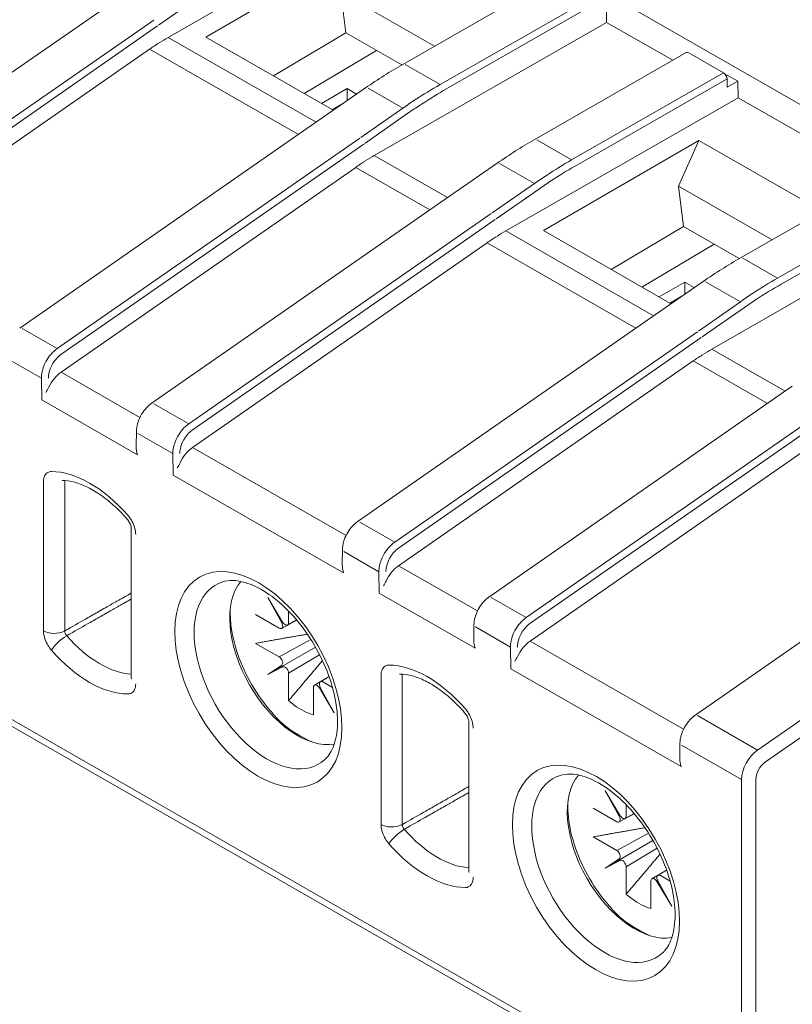
# Model space of a CAD drawing. Units: millimetres. Extents: x -382 to 0, y 0 to 284.
# Drawn here: x -347 to -331, y 123 to 142 of the extents above; entities that cross this region are included whole.
import ezdxf

# ---------------------------------------------------------------- set-up
doc = ezdxf.new("R2010")
doc.units = ezdxf.units.MM
doc.header["$LTSCALE"] = 3

# ---------------------------------------------------------------- blocks, each defined once
blk = doc.blocks.new('CGI1362-00')
at = {"linetype": 'Continuous', "lineweight": 0, "extrusion": (-0.707107, -0.40558, 0.579228)}
for p, q in [((-321.08536803, 134.80531846), (-358.84487014, 156.46327912)), ((-343.6689169, 141.88197376), (-339.04588027, 144.53363863)), ((-342.91837285, 141.88785168), (-339.82946697, 143.68523018)), ((-339.00048197, 141.34549341), (-335.97694838, 143.07972103)), ((-340.23360759, 142.77581758), (-338.37019773, 141.7070096)), ((-340.13276051, 141.97049015), (-340.23360759, 142.77581758)), ((-350.72435106, 138.44553243), (-344.70384723, 142.63179982)), ((-334.94959797, 142.51176845), (-334.94466093, 142.18127587)), ((-334.94466093, 142.18127587), (-339.56769757, 139.52961099)), ((-334.94466093, 142.18127587), (-333.62770524, 141.42590111)), ((-340.13276051, 141.97049015), (-341.57213615, 141.11568203)), ((-339.02176511, 141.33324937), (-340.13276051, 141.97049015)), ((-340.72573689, 140.19383506), (-343.6689169, 141.88197376)), ((-340.40597786, 140.44680111), (-342.91837285, 141.88785168)), ((-349.90157041, 137.57075184), (-344.03848082, 141.6475636)), ((-344.03848082, 141.6475636), (-341.07752133, 139.949227)), ((-339.52093391, 141.61956083), (-340.96030947, 140.76475266)), ((-336.38418688, 139.8448482), (-333.36065329, 141.57907582)), ((-332.61862489, 141.17717496), (-333.31089901, 141.57424708)), ((-332.60164177, 141.1650361), (-332.33330288, 141.01112324)), ((-332.54792498, 141.05613757), (-332.54543492, 140.8894493)), ((-332.54543492, 140.8894493), (-332.33330288, 141.01112324)), ((-332.33330288, 141.01112324), (-332.32836584, 140.68063065)), ((-333.65091234, 120.76582298), (-368.58198733, 140.80146449)), ((-340.61771066, 140.56824606), (-340.10654044, 140.86144126)), ((-340.58256081, 140.29335416), (-339.74009373, 140.87719343)), ((-339.91847644, 140.75357218), (-340.10654044, 140.86144126)), ((-340.10654044, 140.86144126), (-340.10654044, 140.62324169)), ((-368.35545634, 140.54146749), (-333.84864542, 120.74917385)), ((-340.16250113, 140.5844603), (-340.40597786, 140.44680111)), ((-336.95140248, 138.02896578), (-332.32836584, 140.68063065)), ((-329.52648591, 139.07353834), (-332.32836584, 140.68063065)), ((-346.62313173, 136.09316966), (-340.6026279, 140.27943706)), ((-336.20085843, 138.0348437), (-333.11195255, 139.8322222)), ((-333.11195255, 139.8322222), (-333.51609316, 138.9228096)), ((-333.11195255, 139.8322222), (-330.65785676, 138.42461068)), ((-339.56769757, 139.52961099), (-338.1094418, 138.69318984)), ((-337.96626572, 138.79270895), (-337.12379864, 139.37654822)), ((-339.93726149, 139.29520083), (-345.80035108, 135.21838907)), ((-338.46122624, 138.44858179), (-339.93726149, 139.29520083)), ((-332.28296755, 137.49248543), (-329.25943396, 139.22671305)), ((-344.00683664, 134.59252444), (-337.98633281, 138.77879184)), ((-333.51609316, 138.9228096), (-331.65268331, 137.85400162)), ((-333.41524609, 138.11748217), (-333.51609316, 138.9228096)), ((-328.22714651, 138.32826788), (-332.85018315, 135.67660301)), ((-334.00822247, 136.34082708), (-336.95140248, 138.02896578)), ((-333.68846344, 136.59379313), (-336.20085843, 138.0348437)), ((-333.41524609, 138.11748217), (-334.85462173, 137.26267405)), ((-332.30425069, 137.48024139), (-333.41524609, 138.11748217)), ((-343.18405599, 133.71774386), (-337.3209664, 137.79455561)), ((-337.3209664, 137.79455561), (-334.36000691, 136.09621902)), ((-332.80341949, 137.76655285), (-334.24279505, 136.91174468)), ((-333.90019624, 136.71523808), (-333.38902602, 137.00843327)), ((-333.86504639, 136.44034618), (-333.02257931, 137.02418545)), ((-333.20096202, 136.9005642), (-333.38902602, 137.00843327)), ((-333.38902602, 137.00843327), (-333.38902602, 136.77023371)), ((-333.4449867, 136.73145232), (-333.68846344, 136.59379313)), ((-339.90561731, 132.24016168), (-333.88511348, 136.42642907)), ((-332.85018315, 135.67660301), (-331.39192738, 134.84018186)), ((-333.21974707, 135.44219284), (-339.08283666, 131.36538109)), ((-331.74371182, 134.59557381), (-333.21974707, 135.44219284)), ((-337.28932222, 130.73951646), (-331.26881839, 134.92578386)), ((-344.3070113, 133.75512355), (-344.3026878, 134.04116605)), ((-336.46654157, 129.86473587), (-330.60345198, 133.94154763)), ((-333.18810289, 128.38715369), (-327.16759906, 132.57342109)), ((-344.40353693, 132.10662111), (-344.40353693, 129.13839103)), ((-340.20579197, 131.40276078), (-340.20146847, 131.68880328)), ((-341.39167809, 130.2418147), (-341.68856815, 130.73519224)), ((-341.68856815, 130.73519224), (-341.40967243, 130.23129018)), ((-341.46122714, 130.12286712), (-341.93003461, 130.39176404)), ((-341.27255951, 130.46076138), (-341.27255951, 130.23321495)), ((-341.41198963, 130.11773538), (-341.11157263, 130.28283767)), ((-341.1138908, 130.28559111), (-341.29407255, 130.18670327)), ((-337.58949688, 129.90211557), (-337.58517338, 130.18815806)), ((-341.93003461, 129.81999591), (-341.46122714, 129.55109899)), ((-341.68856815, 129.19956876), (-340.73876822, 129.74714993)), ((-341.46122714, 129.55109899), (-340.82988265, 129.89807142)), ((-340.65554311, 129.59350009), (-341.27255951, 129.22432055)), ((-341.40967243, 129.3835348), (-341.68856815, 129.19956876)), ((-341.68856815, 129.19956876), (-341.39167809, 129.35236802)), ((-341.27255951, 129.22432055), (-341.27255951, 128.68122776)), ((-340.46825491, 129.16082032), (-340.75857038, 128.98711581)), ((-340.64064249, 129.05608933), (-340.46780459, 129.15955423)), ((-340.59033135, 129.05157369), (-340.39871737, 128.94166843)), ((-340.77899898, 128.39813306), (-340.77899898, 128.94122586)), ((-340.6598804, 128.93262611), (-340.36299034, 128.43924856)), ((-340.36299034, 128.43924856), (-340.64188606, 128.94315063)), ((-337.68602251, 128.25361313), (-337.68602251, 125.28538305)), ((-333.48827755, 127.5497528), (-333.48395405, 127.83579529)), ((-334.67416367, 126.38880672), (-334.97105373, 126.88218426)), ((-334.97105373, 126.88218426), (-334.69215801, 126.3782822)), ((-334.55504509, 126.60775339), (-334.55504509, 126.38020696)), ((-334.74371272, 126.26985914), (-335.21252019, 126.53875606)), ((-334.69447521, 126.2647274), (-334.3940582, 126.42982968)), ((-334.39637638, 126.43258312), (-334.57655813, 126.33369529)), ((-334.74371272, 125.69809101), (-334.11236823, 126.04506343)), ((-335.21252019, 125.96698793), (-334.74371272, 125.69809101)), ((-334.97105373, 125.34656078), (-334.0212538, 125.89414195)), ((-333.93802869, 125.74049211), (-334.55504509, 125.37131257)), ((-334.69215801, 125.53052682), (-334.97105373, 125.34656078)), ((-334.97105373, 125.34656078), (-334.67416367, 125.49936004)), ((-334.55504509, 125.37131257), (-334.55504509, 124.82821977)), ((-333.75074049, 125.30781234), (-334.04105596, 125.13410782)), ((-333.92312807, 125.20308135), (-333.75029017, 125.30654624)), ((-334.06148456, 124.54512508), (-334.06148456, 125.08821788)), ((-333.94236597, 125.07961812), (-333.64547591, 124.58624058)), ((-333.64547591, 124.58624058), (-333.92437163, 125.09014264)), ((-333.87281693, 125.19856571), (-333.68120295, 125.08866044))]:
    blk.add_line(p, q, dxfattribs=at)
at = {"color": 31, "linetype": 'Continuous', "lineweight": 0, "extrusion": (-0.707107, -0.40558, 0.579228)}
for p, q in [((-343.02004018, 142.71040187), (-343.85942212, 142.12479255)), ((-338.25845356, 140.94359255), (-335.23491998, 142.67782017)), ((-335.16422007, 142.55678278), (-338.18775366, 140.82255516)), ((-349.97745683, 138.04132114), (-343.95739431, 142.22728168)), ((-343.87943212, 142.11085067), (-349.90675692, 137.91984041)), ((-338.95072769, 141.34066468), (-338.25845356, 140.94359255)), ((-335.64215847, 139.44294734), (-332.61862489, 141.17717496)), ((-332.54792498, 141.05613757), (-335.57145857, 139.32190995)), ((-339.69052492, 140.87222829), (-338.99691204, 140.47438828)), ((-339.83636493, 139.88872946), (-338.99691204, 140.47438828)), ((-338.91882085, 140.3580391), (-339.75820279, 139.77242978)), ((-345.8762375, 135.68895837), (-339.85617498, 139.87491891)), ((-339.77821279, 139.7584879), (-345.80553759, 135.56747764)), ((-336.3344326, 139.84001946), (-335.64215847, 139.44294734)), ((-337.07422983, 139.37158308), (-336.38061695, 138.97374307)), ((-337.22006984, 138.38808424), (-336.38061695, 138.97374307)), ((-336.30252576, 138.85739388), (-337.1419077, 138.27178456)), ((-331.54093914, 137.09058457), (-328.51740555, 138.82481219)), ((-328.44670565, 138.7037748), (-331.47023923, 136.96954718)), ((-343.25994241, 134.18831315), (-337.23987989, 138.37427369)), ((-337.16191769, 138.25784269), (-343.1892425, 134.06683243)), ((-331.54093914, 137.09058457), (-332.23321327, 137.48765669)), ((-332.9730105, 137.01922031), (-332.27939762, 136.6213803)), ((-333.11885051, 136.03572148), (-332.27939762, 136.6213803)), ((-332.20130643, 136.50503112), (-333.04068837, 135.9194218)), ((-345.8762375, 135.68895837), (-346.5729928, 136.08860079)), ((-339.15872308, 131.83595039), (-333.13866056, 136.02191093)), ((-333.06069836, 135.90547992), (-339.08802317, 131.71446966)), ((-346.1927193, 135.0999674), (-346.88970499, 135.49974196)), ((-346.18632008, 134.66925431), (-346.1927193, 135.0999674)), ((-345.80035108, 135.21838907), (-344.23091105, 134.31819525)), ((-346.18632008, 134.66925431), (-344.27980913, 133.57572456)), ((-343.25994241, 134.18831315), (-343.95669771, 134.58795558)), ((-336.54242799, 130.33530517), (-330.52236546, 134.52126571)), ((-330.44440327, 134.40483471), (-336.47172808, 130.21382445)), ((-343.57642421, 133.59932218), (-344.2734099, 133.99909675)), ((-340.12969172, 131.96583249), (-343.18405599, 133.71774386)), ((-343.57002498, 133.1686091), (-343.57642421, 133.59932218)), ((-340.1785898, 131.22336179), (-343.57002498, 133.1686091)), ((-346.15046024, 133.03734022), (-346.15046024, 130.06911014)), ((-345.72805543, 130.06805298), (-345.72805543, 133.03628306)), ((-331.94105817, 127.69606787), (-325.0601615, 132.48059658)), ((-339.15872308, 131.83595039), (-339.85547838, 132.23559281)), ((-324.90395759, 132.24502662), (-331.78485426, 127.46049791)), ((-339.47520488, 131.24695941), (-340.17219057, 131.64673398)), ((-339.08283666, 131.36538109), (-337.51339663, 130.46518727)), ((-339.46880565, 130.81624633), (-339.47520488, 131.24695941)), ((-339.46880565, 130.81624633), (-337.56229471, 129.72271658)), ((-336.54242799, 130.33530517), (-337.23918329, 130.7349476)), ((-336.85890979, 129.7463142), (-337.55589548, 130.14608877)), ((-336.85251056, 129.31560112), (-336.85890979, 129.7463142)), ((-333.4121773, 128.1128245), (-336.46654157, 129.86473587)), ((-339.43294582, 129.18433223), (-339.43294582, 126.21610216)), ((-339.01054101, 126.215045), (-339.01054101, 129.18327507)), ((-333.46107538, 127.37035381), (-336.85251056, 129.31560112)), ((-331.94105817, 127.69606787), (-333.13796396, 128.38258483)), ((-333.45467615, 127.793726), (-332.25765517, 127.10714297)), ((-332.25765517, 127.10714297), (-332.25765517, 80.53805)), ((-331.97481246, 80.53805), (-331.97481246, 127.10714297))]:
    blk.add_line(p, q, dxfattribs=at)
at = {"linetype": 'Continuous', "lineweight": 0}
for centre, major_axis, ratio, start_param, end_param in [((-343.60720392, 137.75081643), (-2.42767562, -4.37144192), 0.5901682681, 3.9681167565, 4.0186498563), ((-343.60720392, 137.75081643), (2.42044473, 4.37554131), 0.5891475323, 0.7713721259, 0.8219052254), ((-333.31089901, 141.49233188), (-0.04975428, 0.08674394), 0.5792279653, 5.5026895225, 6.2831853072), ((-332.61862489, 141.09525975), (0.04975428, -0.08674394), 0.5792279653, 0.8077538346, 2.3610968689), ((-333.50029303, 136.12260344), (10.02365897, 0.92459003), 0.6370965406, 2.29499781, 2.297821047), ((-339.50598459, 135.39845366), (-2.42767562, -4.37144192), 0.5901682681, 3.9681167565, 4.0186498563), ((-339.50598459, 135.39845366), (2.42044473, 4.37554131), 0.5891475323, 0.7713721259, 0.8219052254), ((-330.88399789, 134.62195817), (10.02365903, 0.92459), 0.6370965429, 2.2949978122, 2.2978210492), ((-336.8896895, 133.89780845), (2.42044473, 4.37554131), 0.5891475323, 0.7713721259, 0.8219052254), ((-336.8896895, 133.89780845), (-2.42767562, -4.37144192), 0.5901682681, 3.9681167565, 4.0186498563), ((-326.7827786, 132.26959544), (10.02365898, 0.92459002), 0.6370965415, 2.2949978108, 2.2978210479), ((-346.5729928, 136.00623438), (-0.04947622, 0.08722404), 0.5791792113, 5.5082086308, 5.5098493137), ((-332.78847017, 131.54544568), (2.42044473, 4.37554131), 0.5891475323, 0.7713721259, 0.8219052254), ((-332.78847017, 131.54544568), (-2.42767562, -4.37144192), 0.5901682681, 3.9681167565, 4.0186498563), ((-345.75657819, 134.82834429), (0.2494529, 0.43332856), 0.6003531569, 0.8861590185, 1.7151877468), ((-324.16648351, 130.76895022), (10.02365898, 0.92459001), 0.6370965418, 2.2949978111, 2.2978210482), ((-343.95669771, 134.50558916), (-0.04947622, 0.08722404), 0.5791792113, 5.5082086308, 5.5098493137), ((-343.1402831, 133.32769907), (-0.2494529, -0.43332856), 0.6003531569, 4.0277516721, 4.8567804004), ((-339.85547838, 132.15322639), (-0.04947622, 0.08722404), 0.5791792113, 5.5082086308, 5.5098493137), ((-339.03906377, 130.9753363), (0.2494529, 0.43332856), 0.6003531569, 0.8861590185, 1.7151877468), ((-341.6990117, 129.20107014), (1.0230911, -1.78370489), 0.5792279653, 3.0159707692, 6.4088071915), ((-341.09648993, 129.54666243), (0.94833666, -1.65337451), 0.5792279653, 3.3482821813, 6.0764957795), ((-337.23918329, 130.65258118), (-0.04947622, 0.08722404), 0.5791792113, 5.5082086308, 5.5098493137), ((-341.46122714, 130.20478232), (-0.04977716, 0.08674385), 0.5792292312, 2.360867519, 4.6857064839), ((-341.34327019, 130.27377293), (0.04974276, -0.08676384), 0.5792266388, 4.7488762324, 7.0737151974), ((-336.42276868, 129.47469109), (-0.2494529, -0.43332856), 0.6003531569, 4.0277516721, 4.8567804004), ((-341.46122714, 129.46918379), (-0.04977716, 0.08674385), 0.5792292312, 3.1776212076, 5.5024601725), ((-341.34327019, 129.26487853), (-0.04974276, 0.08676384), 0.5792266388, 3.9321225438, 6.2569615087), ((-344.10353693, 129.13839103), (-0.3, 0), 0.5735764364, 0, 0.1510858816), ((-340.7082883, 128.90066788), (-0.04974276, 0.08676384), 0.5792266388, 4.7488762324, 7.0737151974), ((-340.59033135, 128.96965848), (0.04977716, -0.08674385), 0.5792292312, 2.360867519, 4.6857064839), ((-341.02577924, 129.5872204), (-0.65953171, 1.14985845), 0.5792279653, 2.0946748186, 2.2235420747), ((-341.02577924, 129.5872204), (-0.65953171, 1.14985845), 0.5792279653, 2.2235420747, 2.6275189191), ((-333.13796396, 128.30021841), (-0.04947622, 0.08722404), 0.5791792113, 5.5082086308, 5.5098493137), ((-334.37897551, 125.69365445), (0.94833666, -1.65337451), 0.5792279653, 3.3482821813, 6.0764957795), ((-334.98149728, 125.34806216), (-1.0230911, 1.78370489), 0.5792279653, 6.1575634228, 9.5503998451), ((-334.74371272, 126.35177434), (-0.04977716, 0.08674385), 0.5792292312, 2.360867519, 4.6857064839), ((-334.62575577, 126.42076494), (0.04974276, -0.08676384), 0.5792266388, 4.7488762324, 7.0737151974), ((-334.74371272, 125.61617581), (-0.04977716, 0.08674385), 0.5792292312, 3.1776212076, 5.5024601725), ((-334.62575577, 125.41187055), (-0.04974276, 0.08676384), 0.5792266388, 3.9321225438, 6.2569615087), ((-337.38602251, 125.28538305), (-0.3, 0), 0.5735764364, 0, 0.1510858816), ((-333.99077388, 125.0476599), (-0.04974276, 0.08676384), 0.5792266388, 4.7488762324, 7.0737151974), ((-333.87281693, 125.1166505), (0.04977716, -0.08674385), 0.5792292312, 2.360867519, 4.6857064839), ((-334.30826482, 125.73421242), (-0.65953171, 1.14985845), 0.5792279653, 2.0946748186, 2.2235420747), ((-334.30826482, 125.73421242), (-0.65953171, 1.14985845), 0.5792279653, 2.2235420747, 2.6275189191)]:
    blk.add_ellipse(centre, major_axis=major_axis, ratio=ratio, start_param=start_param, end_param=end_param, dxfattribs=at)
at = {"color": 31, "linetype": 'Continuous', "lineweight": 0}
for centre, major_axis, ratio, start_param, end_param in [((-338.13626188, 132.68198583), (4.84226073, 8.75030596), 0.5890492811, 0.77146648, 0.842322592), ((-338.06556197, 132.64286365), (4.79248057, 8.66357178), 0.5891475323, 0.7713721259, 0.8429451746), ((-338.13626188, 132.68198583), (4.84226073, 8.75030596), 0.5890492811, 0.842322592, 0.8761862351), ((-338.06556197, 132.64286365), (4.79248057, 8.66357178), 0.5891475323, 0.8429451746, 0.876091881), ((-335.51996679, 131.18134062), (4.84226073, 8.75030596), 0.5890492811, 0.77146648, 0.842322592), ((-335.44926688, 131.14221844), (4.79248057, 8.66357178), 0.5891475323, 0.7713721259, 0.8429451746), ((-335.51996679, 131.18134062), (4.84226073, 8.75030596), 0.5890492811, 0.842322592, 0.8761862351), ((-335.44926688, 131.14221844), (4.79248057, 8.66357178), 0.5891475323, 0.8429451746, 0.876091881), ((-331.41874745, 128.82897785), (4.84226073, 8.75030596), 0.5890492811, 0.77146648, 0.842322592), ((-331.34804755, 128.78985567), (4.79248057, 8.66357178), 0.5891475323, 0.7713721259, 0.8429451746), ((-331.41874745, 128.82897785), (4.84226073, 8.75030596), 0.5890492811, 0.842322592, 0.8761862351), ((-331.34804755, 128.78985567), (4.79248057, 8.66357178), 0.5891475323, 0.8429451746, 0.876091881), ((-345.8762375, 135.60659195), (-0.04947622, 0.08722404), 0.5791792113, 5.506567948, 5.5082086308), ((-345.8762375, 135.60659195), (-0.04947622, 0.08722404), 0.5791792113, 3.9548655966, 3.9557662008), ((-343.25994241, 134.10594674), (-0.04947622, 0.08722404), 0.5791792113, 5.506567948, 5.5082086308), ((-343.25994241, 134.10594674), (-0.04947622, 0.08722404), 0.5791792113, 3.9548655966, 3.9557662008), ((-345.2330646, 131.02702865), (-1.20496341, 2.10078959), 0.5792279653, 5.0427917208, 5.9625873302), ((-339.15872308, 131.75358397), (-0.04947622, 0.08722404), 0.5791792113, 5.506567948, 5.5082086308), ((-339.15872308, 131.75358397), (-0.04947622, 0.08722404), 0.5791792113, 3.9548655966, 3.9557662008), ((-336.54242799, 130.25293876), (-0.04947622, 0.08722404), 0.5791792113, 5.506567948, 5.5082086308), ((-336.54242799, 130.25293876), (-0.04947622, 0.08722404), 0.5791792113, 3.9548655966, 3.9557662008), ((-345.93832821, 130.19078408), (-0.3, 0), 0.5735764364, 0.7853981634, 1.5088161658), ((-345.78103307, 129.80695831), (-0.22615954, -0.19710875), 0.2644592911, 4.0768497589, 5.6389194394), ((-345.93832821, 130.19078408), (-0.3, 0), 0.5735764364, 1.5088161658, 2.3474678439), ((-345.02278374, 131.1476408), (-1.05570625, 1.84056768), 0.5792279653, 1.9011990611, 2.7865462003), ((-345.2330646, 131.02702865), (1.20496341, -2.10078959), 0.5792279653, 5.0427917147, 5.9625873241), ((-338.51555017, 127.17402067), (-1.20496341, 2.10078959), 0.5792279653, 5.0427917208, 5.9625873302), ((-331.90410178, 127.30993287), (0.24877141, 0.43371971), 0.5792279653, 0.8852155398, 2.3512921115), ((-331.76268043, 127.22881691), (-0.14926284, -0.26023183), 0.5792279653, 4.0268081934, 5.4928847651), ((-339.22081378, 126.33777609), (-0.3, 0), 0.5735764364, 0.7853981634, 1.5088161658), ((-339.22081378, 126.33777609), (-0.3, 0), 0.5735764364, 1.5088161658, 2.3474678439), ((-339.06351865, 125.95395033), (-0.22615954, -0.19710875), 0.2644592911, 4.0768497589, 5.6389194394), ((-338.30526932, 127.29463282), (-1.05570625, 1.84056768), 0.5792279653, 1.9011990611, 2.7865462003), ((-338.51555017, 127.17402067), (1.20496341, -2.10078959), 0.5792279653, 5.0427917147, 5.9625873241)]:
    blk.add_ellipse(centre, major_axis=major_axis, ratio=ratio, start_param=start_param, end_param=end_param, dxfattribs=at)
for centre in [(-341.87430739, 129.10052467), (-335.15679297, 125.24751668)]:
    blk.add_ellipse(centre, major_axis=(-1.1700863, 2.03998321), ratio=0.5792279653, dxfattribs=at)
at = {"linetype": 'Continuous', "lineweight": 0}
for points in [[(-339.74009373, 140.87719343), (-339.49447513, 141.04740992), (-339.24727864, 141.20393666), (-339.00048197, 141.34549341)], [(-337.12379864, 139.37654822), (-336.87818004, 139.5467647), (-336.63098355, 139.70329144), (-336.38418688, 139.8448482)], [(-333.02257931, 137.02418545), (-332.77696071, 137.19440193), (-332.52976422, 137.35092867), (-332.28296755, 137.49248543)], [(-346.10377095, 134.81508362), (-346.08526655, 134.84633018), (-346.06615474, 134.87927019), (-346.04991498, 134.91419393)], [(-343.48747586, 133.31443841), (-343.46897146, 133.34568497), (-343.44985965, 133.37862497), (-343.43361989, 133.41354872)], [(-344.44174355, 132.32998048), (-344.45178889, 132.34349037), (-344.46223998, 132.35646825), (-344.4729641, 132.36877294)], [(-339.38625652, 130.96207564), (-339.36775213, 130.9933222), (-339.34864032, 131.0262622), (-339.33240056, 131.06118595)], [(-346.00955823, 129.70490068), (-346.00418478, 129.69819857), (-345.99871577, 129.69165313), (-345.9931651, 129.68528438)], [(-336.76996143, 129.46143043), (-336.75145704, 129.49267698), (-336.73234523, 129.52561699), (-336.71610547, 129.56054074)]]:
    blk.add_open_spline(points, degree=3, dxfattribs=at)
at = {"color": 31, "linetype": 'Continuous', "lineweight": 0}
for points, knots in [([(-345.8761215, 135.68889182), (-345.87655882, 135.68859538), (-345.87699606, 135.68829805), (-345.87743321, 135.68799984), (-345.96361869, 135.62920642), (-346.0454207, 135.53518791), (-346.10288418, 135.42887955), (-346.13879886, 135.36243681), (-346.16530899, 135.29153663), (-346.17977056, 135.22325026), (-346.18880904, 135.18057127), (-346.19318315, 135.13892612), (-346.1927193, 135.09996737)], [-0.7330383193, -0.7330383193, -0.7330383193, -0.7330383193, -0.7293583314, -0.7293583314, -0.7293583314, -0.0038282386, -0.0038282386, -0.0038282386, 0.4496280693, 0.4496280693, 0.4496280693, 0.7330382618, 0.7330382618, 0.7330382618, 0.7330382618]), ([(-345.80553793, 135.56755087), (-345.87284594, 135.5204618), (-345.93634777, 135.44692884), (-346.00992619, 135.31081297), (-346.03108401, 135.25406398), (-346.0497274, 135.16520184), (-346.05314862, 135.13184095), (-346.05268477, 135.10062076)], [-0.7115820538, -0.7115820538, -0.7115820538, -0.7115820538, -0.0038282386, -0.0038282386, 0.4496280693, 0.4496280693, 0.7330382618, 0.7330382618, 0.7330382618, 0.7330382618]), ([(-343.25982641, 134.18824661), (-343.26026373, 134.18795017), (-343.26070097, 134.18765284), (-343.26113812, 134.18735463), (-343.3473236, 134.1285612), (-343.42912561, 134.0345427), (-343.48658909, 133.92823433), (-343.52250377, 133.8617916), (-343.5490139, 133.79089142), (-343.56347547, 133.72260504), (-343.57251395, 133.67992606), (-343.57688806, 133.63828091), (-343.57642421, 133.59932216)], [-0.7330383193, -0.7330383193, -0.7330383193, -0.7330383193, -0.7293583314, -0.7293583314, -0.7293583314, -0.0038282386, -0.0038282386, -0.0038282386, 0.4496280693, 0.4496280693, 0.4496280693, 0.7330382618, 0.7330382618, 0.7330382618, 0.7330382618]), ([(-343.18924284, 134.06690566), (-343.25655085, 134.01981659), (-343.32005268, 133.94628362), (-343.39363109, 133.81016775), (-343.41478892, 133.75341877), (-343.4334323, 133.66455663), (-343.43685353, 133.63119574), (-343.43638968, 133.59997555)], [-0.7115820538, -0.7115820538, -0.7115820538, -0.7115820538, -0.0038282386, -0.0038282386, 0.4496280693, 0.4496280693, 0.7330382618, 0.7330382618, 0.7330382618, 0.7330382618]), ([(-346.00955823, 133.23991353), (-346.03625332, 133.237241), (-346.0605897, 133.22799577), (-346.10281169, 133.19608303), (-346.12037949, 133.17213518), (-346.13957285, 133.12432118), (-346.14483486, 133.10354284), (-346.14955754, 133.06708119), (-346.15046024, 133.05241938), (-346.15046024, 133.03734022)], [0.02628003494, 0.02628003494, 0.02628003494, 0.02628003494, 0.15683836699, 0.15683836699, 0.2982137964, 0.2982137964, 0.38657343978, 0.38657343978, 0.44179821689, 0.44179821689, 0.44179821689, 0.44179821689]), ([(-345.72454541, 133.06039622), (-345.7259524, 133.05634853), (-345.7269551, 133.051894), (-345.72793081, 133.04366197), (-345.72810876, 133.04002312), (-345.72805543, 133.03628306)], [0.3112716855, 0.3112716855, 0.3112716855, 0.3112716855, 0.38657343978, 0.38657343978, 0.44179821689, 0.44179821689, 0.44179821689, 0.44179821689]), ([(-344.31566896, 131.98494717), (-344.31566896, 132.027772), (-344.32311794, 132.07538403), (-344.35018066, 132.1662941), (-344.36870184, 132.2102563), (-344.40568386, 132.27750164), (-344.42175554, 132.30274465), (-344.4399856, 132.32760795), (-344.44086301, 132.32879626), (-344.44174355, 132.32998048)], [0, 0, 0, 0, 0.15683836728, 0.15683836728, 0.29821379694, 0.29821379694, 0.38657344048, 0.38657344048, 0.39102409488, 0.39102409488, 0.39102409488, 0.39102409488]), ([(-339.15860708, 131.83588384), (-339.1590444, 131.8355874), (-339.15948164, 131.83529007), (-339.15991879, 131.83499186), (-339.24610427, 131.77619843), (-339.32790628, 131.68217993), (-339.38536976, 131.57587156), (-339.42128444, 131.50942883), (-339.44779456, 131.43852865), (-339.46225614, 131.37024227), (-339.47129462, 131.32756329), (-339.47566873, 131.28591814), (-339.47520488, 131.24695939)], [-0.7330383193, -0.7330383193, -0.7330383193, -0.7330383193, -0.7293583314, -0.7293583314, -0.7293583314, -0.0038282386, -0.0038282386, -0.0038282386, 0.4496280693, 0.4496280693, 0.4496280693, 0.7330382618, 0.7330382618, 0.7330382618, 0.7330382618]), ([(-339.08802351, 131.71454289), (-339.15533152, 131.66745382), (-339.21883335, 131.59392085), (-339.29241176, 131.45780499), (-339.31356959, 131.401056), (-339.33221297, 131.31219386), (-339.3356342, 131.27883297), (-339.33517035, 131.24761278)], [-0.7115820538, -0.7115820538, -0.7115820538, -0.7115820538, -0.0038282386, -0.0038282386, 0.4496280693, 0.4496280693, 0.7330382618, 0.7330382618, 0.7330382618, 0.7330382618]), ([(-345.0203765, 130.47134598), (-345.01778407, 130.47282339), (-345.01519163, 130.47430079), (-344.97097837, 130.49949752), (-344.92935755, 130.52321692), (-344.82114339, 130.58488752), (-344.75455007, 130.62283884), (-344.59315014, 130.71482056), (-344.49834353, 130.76885114), (-344.40353693, 130.82288208)], [1.38960613605, 1.38960613605, 1.38960613605, 1.38960613605, 1.40051031717, 1.40051031717, 1.57557410681, 1.57557410681, 1.85567617025, 1.85567617025, 2.2544477859, 2.2544477859, 2.2544477859, 2.2544477859]), ([(-344.98088359, 130.37519582), (-344.97829053, 130.37667251), (-344.97569748, 130.3781492), (-344.93147361, 130.4033338), (-344.88984278, 130.42704176), (-344.78160261, 130.48868264), (-344.71499326, 130.52661565), (-344.56676827, 130.61102785), (-344.48515261, 130.65750713), (-344.40353693, 130.70398666)], [1.38960613605, 1.38960613605, 1.38960613605, 1.38960613605, 1.40051031717, 1.40051031717, 1.57557410681, 1.57557410681, 1.85567617025, 1.85567617025, 2.1988817194, 2.1988817194, 2.1988817194, 2.1988817194]), ([(-345.72805543, 130.06805298), (-345.70599833, 130.0806227), (-345.68394124, 130.09319244), (-345.52869749, 130.18166179), (-345.39551083, 130.25756207), (-345.18167495, 130.37942377), (-345.10102572, 130.42538475), (-345.0203765, 130.47134598)], [0.39740299235, 0.39740299235, 0.39740299235, 0.39740299235, 0.49017861101, 0.49017861101, 1.05038273788, 1.05038273788, 1.38960613605, 1.38960613605, 1.38960613605, 1.38960613605]), ([(-345.68873164, 129.97209654), (-345.6666693, 129.98466024), (-345.64460696, 129.99722396), (-345.48932623, 130.0856509), (-345.35610778, 130.16151474), (-345.14222072, 130.28331786), (-345.06155217, 130.32925672), (-344.98088359, 130.37519582)], [0.39740299234, 0.39740299234, 0.39740299234, 0.39740299234, 0.49017861101, 0.49017861101, 1.05038273788, 1.05038273788, 1.38960613605, 1.38960613605, 1.38960613605, 1.38960613605]), ([(-336.54231199, 130.33523863), (-336.54274931, 130.33494219), (-336.54318655, 130.33464485), (-336.5436237, 130.33434665), (-336.62980918, 130.27555322), (-336.71161119, 130.18153472), (-336.76907467, 130.07522635), (-336.80498935, 130.00878362), (-336.83149947, 129.93788343), (-336.84596105, 129.86959706), (-336.85499953, 129.82691808), (-336.85937364, 129.78527293), (-336.85890979, 129.74631418)], [-0.7330383193, -0.7330383193, -0.7330383193, -0.7330383193, -0.7293583314, -0.7293583314, -0.7293583314, -0.0038282386, -0.0038282386, -0.0038282386, 0.4496280693, 0.4496280693, 0.4496280693, 0.7330382618, 0.7330382618, 0.7330382618, 0.7330382618]), ([(-336.47172842, 130.21389767), (-336.53903643, 130.16680861), (-336.60253826, 130.09327564), (-336.67611667, 129.95715977), (-336.6972745, 129.90041078), (-336.71591788, 129.81154865), (-336.71933911, 129.77818775), (-336.71887526, 129.74696756)], [-0.7115820538, -0.7115820538, -0.7115820538, -0.7115820538, -0.0038282386, -0.0038282386, 0.4496280693, 0.4496280693, 0.7330382618, 0.7330382618, 0.7330382618, 0.7330382618]), ([(-346.15046024, 130.06911014), (-346.15046024, 130.05403098), (-346.14955754, 130.03833364), (-346.14483486, 129.99645435), (-346.13957285, 129.96963967), (-346.12037949, 129.89980797), (-346.10281169, 129.85570716), (-346.0605897, 129.77535934), (-346.03625332, 129.73819656), (-346.00955823, 129.70490068)], [0, 0, 0, 0, 0.05522477711, 0.05522477711, 0.14358442049, 0.14358442049, 0.28495984989, 0.28495984989, 0.41551818197, 0.41551818197, 0.41551818197, 0.41551818197]), ([(-345.72805543, 130.06805298), (-345.72810876, 130.0642528), (-345.72793081, 130.06030127), (-345.7268575, 130.04977026), (-345.72559142, 130.04303843), (-345.72087441, 130.02553415), (-345.71648682, 130.01450647), (-345.70482326, 129.99252841), (-345.69716465, 129.98151235), (-345.68873164, 129.97209654)], [0, 0, 0, 0, 0.05522477711, 0.05522477711, 0.14358442049, 0.14358442049, 0.28495984989, 0.28495984989, 0.44179821689, 0.44179821689, 0.44179821689, 0.44179821689]), ([(-339.29204381, 129.38690555), (-339.3187389, 129.38423302), (-339.34307528, 129.37498779), (-339.38529727, 129.34307504), (-339.40286507, 129.31912719), (-339.42205843, 129.2713132), (-339.42732044, 129.25053486), (-339.43204312, 129.2140732), (-339.43294582, 129.1994114), (-339.43294582, 129.18433223)], [0.02628003494, 0.02628003494, 0.02628003494, 0.02628003494, 0.15683836699, 0.15683836699, 0.2982137964, 0.2982137964, 0.38657343978, 0.38657343978, 0.44179821689, 0.44179821689, 0.44179821689, 0.44179821689]), ([(-339.00703099, 129.20738824), (-339.00843797, 129.20334055), (-339.00944068, 129.19888602), (-339.01041639, 129.19065399), (-339.01059434, 129.18701514), (-339.01054101, 129.18327507)], [0.3112716855, 0.3112716855, 0.3112716855, 0.3112716855, 0.38657343978, 0.38657343978, 0.44179821689, 0.44179821689, 0.44179821689, 0.44179821689]), ([(-344.44174355, 128.81631062), (-344.44086301, 128.81648473), (-344.4399856, 128.81666651), (-344.42175554, 128.82061714), (-344.40568386, 128.82742348), (-344.36870184, 128.85224479), (-344.35018066, 128.87496037), (-344.32311794, 128.93482535), (-344.31566896, 128.97389227), (-344.31566896, 129.0167171)], [0.05077412281, 0.05077412281, 0.05077412281, 0.05077412281, 0.05522477721, 0.05522477721, 0.14358442075, 0.14358442075, 0.28495985041, 0.28495985041, 0.4417982177, 0.4417982177, 0.4417982177, 0.4417982177]), ([(-337.59815454, 128.13193919), (-337.59815454, 128.17476401), (-337.60560351, 128.22237605), (-337.63266624, 128.31328611), (-337.65118742, 128.35724832), (-337.68816943, 128.42449366), (-337.70424112, 128.44973667), (-337.72247118, 128.47459997), (-337.72334859, 128.47578828), (-337.72422913, 128.4769725)], [0, 0, 0, 0, 0.15683836728, 0.15683836728, 0.29821379694, 0.29821379694, 0.38657344048, 0.38657344048, 0.39102409488, 0.39102409488, 0.39102409488, 0.39102409488]), ([(-338.30286208, 126.618338), (-338.30026964, 126.6198154), (-338.29767721, 126.62129281), (-338.25346395, 126.64648954), (-338.21184312, 126.67020893), (-338.10362897, 126.73187954), (-338.03703565, 126.76983086), (-337.87563572, 126.86181257), (-337.78082911, 126.91584316), (-337.68602251, 126.96987409)], [1.38960613605, 1.38960613605, 1.38960613605, 1.38960613605, 1.40051031717, 1.40051031717, 1.57557410681, 1.57557410681, 1.85567617025, 1.85567617025, 2.2544477859, 2.2544477859, 2.2544477859, 2.2544477859]), ([(-338.26336917, 126.52218784), (-338.26077611, 126.52366453), (-338.25818306, 126.52514122), (-338.21395919, 126.55032581), (-338.17232836, 126.57403378), (-338.06408819, 126.63567465), (-337.99747884, 126.67360766), (-337.84925384, 126.75801987), (-337.76763819, 126.80449915), (-337.68602251, 126.85097867)], [1.38960613605, 1.38960613605, 1.38960613605, 1.38960613605, 1.40051031717, 1.40051031717, 1.57557410681, 1.57557410681, 1.85567617025, 1.85567617025, 2.1988817194, 2.1988817194, 2.1988817194, 2.1988817194]), ([(-339.01054101, 126.215045), (-338.98848391, 126.22761472), (-338.96642682, 126.24018446), (-338.81118306, 126.32865381), (-338.67799641, 126.40455409), (-338.46416053, 126.52641579), (-338.3835113, 126.57237677), (-338.30286208, 126.618338)], [0.39740299235, 0.39740299235, 0.39740299235, 0.39740299235, 0.49017861101, 0.49017861101, 1.05038273788, 1.05038273788, 1.38960613605, 1.38960613605, 1.38960613605, 1.38960613605]), ([(-338.97121722, 126.11908856), (-338.94915488, 126.13165226), (-338.92709253, 126.14421597), (-338.77181181, 126.23264291), (-338.63859336, 126.30850676), (-338.4247063, 126.43030987), (-338.34403775, 126.47624874), (-338.26336917, 126.52218784)], [0.39740299234, 0.39740299234, 0.39740299234, 0.39740299234, 0.49017861101, 0.49017861101, 1.05038273788, 1.05038273788, 1.38960613605, 1.38960613605, 1.38960613605, 1.38960613605]), ([(-339.43294582, 126.21610216), (-339.43294582, 126.20102299), (-339.43204312, 126.18532566), (-339.42732044, 126.14344636), (-339.42205843, 126.11663169), (-339.40286507, 126.04679998), (-339.38529727, 126.00269917), (-339.34307528, 125.92235136), (-339.3187389, 125.88518858), (-339.29204381, 125.8518927)], [0, 0, 0, 0, 0.05522477711, 0.05522477711, 0.14358442049, 0.14358442049, 0.28495984989, 0.28495984989, 0.41551818197, 0.41551818197, 0.41551818197, 0.41551818197]), ([(-339.01054101, 126.215045), (-339.01059434, 126.21124482), (-339.01041639, 126.20729328), (-339.00934307, 126.19676228), (-339.008077, 126.19003045), (-339.00335999, 126.17252617), (-338.9989724, 126.16149848), (-338.98730884, 126.13952043), (-338.97965023, 126.12850437), (-338.97121722, 126.11908856)], [0, 0, 0, 0, 0.05522477711, 0.05522477711, 0.14358442049, 0.14358442049, 0.28495984989, 0.28495984989, 0.44179821689, 0.44179821689, 0.44179821689, 0.44179821689]), ([(-337.72422913, 124.96330263), (-337.72334859, 124.96347675), (-337.72247118, 124.96365853), (-337.70424112, 124.96760916), (-337.68816943, 124.97441549), (-337.65118742, 124.99923681), (-337.63266624, 125.02195239), (-337.60560351, 125.08181737), (-337.59815454, 125.12088429), (-337.59815454, 125.16370911)], [0.05077412281, 0.05077412281, 0.05077412281, 0.05077412281, 0.05522477721, 0.05522477721, 0.14358442075, 0.14358442075, 0.28495985041, 0.28495985041, 0.4417982177, 0.4417982177, 0.4417982177, 0.4417982177])]:
    blk.add_open_spline(points, degree=3, knots=knots, dxfattribs=at)
at = {"linetype": 'Continuous', "lineweight": 0}
for points, knots in [([(-344.30268779, 134.04116605), (-344.30194487, 134.09031802), (-344.29353277, 134.1427579), (-344.2641153, 134.24520379), (-344.24311377, 134.29652664), (-344.19232124, 134.39165316), (-344.16219203, 134.436804), (-344.09628476, 134.51670266), (-344.05976068, 134.55247471), (-344.01769222, 134.58474385), (-344.01352249, 134.58785118), (-344.0093326, 134.59088207)], [0, 0, 0, 0, 0.16975578501, 0.16975578501, 0.33408681644, 0.33408681644, 0.49349742271, 0.49349742271, 0.65216163136, 0.65216163136, 0.669512459, 0.669512459, 0.669512459, 0.669512459]), ([(-344.27980913, 133.57572456), (-344.29496266, 133.6252486), (-344.30591303, 133.682001), (-344.30708147, 133.74417133), (-344.30709378, 133.7496516), (-344.30701108, 133.75512356)], [0, 0, 0, 0, 0.16277563538, 0.16277563538, 0.17851539221, 0.17851539221, 0.17851539221, 0.17851539221]), ([(-345.78096356, 133.06239836), (-345.71340413, 133.06241401), (-345.63899248, 133.05339855), (-345.47908713, 133.01413453), (-345.3936761, 132.98387137), (-345.21652882, 132.90119308), (-345.12482665, 132.84880078), (-344.93998669, 132.72302972), (-344.84685749, 132.64966944), (-344.66364473, 132.48448344), (-344.57356299, 132.39266879), (-344.4869916, 132.29333812)], [4.25249117265, 4.25249117265, 4.25249117265, 4.25249117265, 4.43645029443, 4.43645029443, 4.62040941621, 4.62040941621, 4.80436853799, 4.80436853799, 4.98832765977, 4.98832765977, 5.17228678155, 5.17228678155, 5.17228678155, 5.17228678155]), ([(-344.40353693, 132.10662111), (-344.40353693, 132.11038973), (-344.40383208, 132.11630569), (-344.40584792, 132.13107352), (-344.4075551, 132.13999095), (-344.41273948, 132.15993922), (-344.41635047, 132.17127083), (-344.42558903, 132.1953062), (-344.43145384, 132.20833579), (-344.44504653, 132.23442794), (-344.45303366, 132.24777746), (-344.46961694, 132.27212945), (-344.47839588, 132.28347551), (-344.48699161, 132.29333812)], [0, 0, 0, 0, 0.03941699863, 0.03941699863, 0.07780586746, 0.07780586746, 0.11796851135, 0.11796851135, 0.16109356939, 0.16109356939, 0.20667994437, 0.20667994437, 0.25113264386, 0.25113264386, 0.25113264386, 0.25113264386]), ([(-340.20146846, 131.68880328), (-340.20072554, 131.73795525), (-340.19231344, 131.79039513), (-340.16289597, 131.89284102), (-340.14189444, 131.94416387), (-340.09110191, 132.03929039), (-340.0609727, 132.08444123), (-339.99506543, 132.1643399), (-339.95854135, 132.20011195), (-339.91647288, 132.23238108), (-339.91230316, 132.23548841), (-339.90811327, 132.2385193)], [0, 0, 0, 0, 0.16975578501, 0.16975578501, 0.33408681644, 0.33408681644, 0.49349742271, 0.49349742271, 0.65216163136, 0.65216163136, 0.669512459, 0.669512459, 0.669512459, 0.669512459]), ([(-340.1785898, 131.22336179), (-340.19374333, 131.27288583), (-340.2046937, 131.32963823), (-340.20586214, 131.39180856), (-340.20587445, 131.39728883), (-340.20579175, 131.40276079)], [0, 0, 0, 0, 0.16277563538, 0.16277563538, 0.17851539221, 0.17851539221, 0.17851539221, 0.17851539221]), ([(-342.58459289, 131.0449676), (-342.46717122, 131.08207628), (-342.31594669, 131.08373345), (-342.00582687, 130.99205448), (-341.86331775, 130.92555073), (-341.57434903, 130.73810901), (-341.42810072, 130.61811866), (-341.14603196, 130.33296161), (-341.01041531, 130.16725238), (-340.76608534, 129.8066954), (-340.65765873, 129.61165107), (-340.48079612, 129.21438799), (-340.41237493, 129.01222615), (-340.32199519, 128.62497902), (-340.29963541, 128.43981144), (-340.29888225, 128.10806879), (-340.31996923, 127.96127428), (-340.39510127, 127.7160105), (-340.44928945, 127.61963818), (-340.52545931, 127.53349354), (-340.53978233, 127.51901637), (-340.55453473, 127.50566921)], [4.05751508, 4.05751508, 4.05751508, 4.05751508, 4.4769071165, 4.4769071165, 4.7771097809, 4.7771097809, 5.0733913354, 5.0733913354, 5.3740230753, 5.3740230753, 5.6774353252, 5.6774353252, 5.9806097878, 5.9806097878, 6.2805518418, 6.2805518418, 6.5763269637, 6.5763269637, 6.8801111338, 6.8801111338, 6.9478639649, 6.9478639649, 6.9478639649, 6.9478639649]), ([(-337.58517337, 130.18815807), (-337.58443044, 130.23731003), (-337.57601835, 130.28974992), (-337.54660088, 130.39219581), (-337.52559935, 130.44351866), (-337.47480682, 130.53864518), (-337.44467761, 130.58379601), (-337.37877034, 130.66369468), (-337.34224626, 130.69946673), (-337.30017779, 130.73173586), (-337.29600807, 130.7348432), (-337.29181818, 130.73787408)], [0, 0, 0, 0, 0.16975578501, 0.16975578501, 0.33408681644, 0.33408681644, 0.49349742271, 0.49349742271, 0.65216163136, 0.65216163136, 0.669512459, 0.669512459, 0.669512459, 0.669512459]), ([(-340.79697224, 127.85269233), (-341.36548651, 128.11643118), (-341.5217972, 128.3456164), (-341.80637068, 128.68192316), (-341.93474558, 128.86877908), (-342.15234851, 129.26215565), (-342.24165949, 129.46853196), (-342.37275456, 129.88267758), (-342.41436446, 130.09036779), (-342.43427196, 130.3653325), (-342.43578667, 130.44036863), (-342.4331313, 130.51359296)], [1.718242351, 1.718242351, 1.718242351, 1.718242351, 2.0542613029, 2.0542613029, 2.3878392096, 2.3878392096, 2.7203611504, 2.7203611504, 3.0543086673, 3.0543086673, 3.1827231213, 3.1827231213, 3.1827231213, 3.1827231213]), ([(-337.56229471, 129.72271658), (-337.57744824, 129.77224062), (-337.58839861, 129.82899302), (-337.58956705, 129.89116335), (-337.58957936, 129.89664362), (-337.58949666, 129.90211557)], [0, 0, 0, 0, 0.16277563538, 0.16277563538, 0.17851539221, 0.17851539221, 0.17851539221, 0.17851539221]), ([(-339.06344914, 129.20939037), (-338.99588971, 129.20940603), (-338.92147806, 129.20039057), (-338.76157271, 129.16112655), (-338.67616168, 129.13086339), (-338.4990144, 129.0481851), (-338.40731223, 128.9957928), (-338.22247227, 128.87002174), (-338.12934307, 128.79666145), (-337.9461303, 128.63147546), (-337.85604857, 128.53966081), (-337.76947718, 128.44033014)], [4.25249117265, 4.25249117265, 4.25249117265, 4.25249117265, 4.43645029443, 4.43645029443, 4.62040941621, 4.62040941621, 4.80436853799, 4.80436853799, 4.98832765977, 4.98832765977, 5.17228678155, 5.17228678155, 5.17228678155, 5.17228678155]), ([(-344.40377393, 129.13313805), (-344.40377393, 129.13313805), (-344.40376647, 129.13319155), (-344.40369752, 129.13379809), (-344.40353693, 129.13549101), (-344.40353693, 129.13839103)], [0.224473592117, 0.224473592117, 0.224473592117, 0.224473592117, 0.231076488955, 0.231076488955, 0.261408657136, 0.261408657136, 0.261408657136, 0.261408657136]), ([(-337.68602251, 128.25361313), (-337.68602251, 128.25738174), (-337.68631766, 128.2632977), (-337.6883335, 128.27806554), (-337.69004068, 128.28698297), (-337.69522506, 128.30693123), (-337.69883604, 128.31826284), (-337.70807461, 128.34229821), (-337.71393942, 128.35532781), (-337.72753211, 128.38141996), (-337.73551924, 128.39476947), (-337.75210252, 128.41912147), (-337.76088146, 128.43046753), (-337.76947719, 128.44033013)], [0, 0, 0, 0, 0.03941699863, 0.03941699863, 0.07780586746, 0.07780586746, 0.11796851135, 0.11796851135, 0.16109356939, 0.16109356939, 0.20667994437, 0.20667994437, 0.25113264386, 0.25113264386, 0.25113264386, 0.25113264386]), ([(-333.48395404, 127.8357953), (-333.48321111, 127.88494726), (-333.47479902, 127.93738715), (-333.44538155, 128.03983304), (-333.42438002, 128.09115589), (-333.37358749, 128.18628241), (-333.34345828, 128.23143325), (-333.27755101, 128.31133191), (-333.24102693, 128.34710396), (-333.19895846, 128.3793731), (-333.19478874, 128.38248043), (-333.19059885, 128.38551131)], [0, 0, 0, 0, 0.16975578501, 0.16975578501, 0.33408681644, 0.33408681644, 0.49349742271, 0.49349742271, 0.65216163136, 0.65216163136, 0.669512459, 0.669512459, 0.669512459, 0.669512459]), ([(-333.46107538, 127.37035381), (-333.47622891, 127.41987785), (-333.48717928, 127.47663025), (-333.48834772, 127.53880058), (-333.48836003, 127.54428085), (-333.48827733, 127.5497528)], [0, 0, 0, 0, 0.16277563538, 0.16277563538, 0.17851539221, 0.17851539221, 0.17851539221, 0.17851539221]), ([(-335.86707847, 127.19195962), (-335.7496568, 127.2290683), (-335.59843226, 127.23072546), (-335.28831245, 127.1390465), (-335.14580333, 127.07254275), (-334.85683461, 126.88510102), (-334.7105863, 126.76511068), (-334.42851754, 126.47995362), (-334.29290089, 126.31424439), (-334.04857092, 125.95368741), (-333.9401443, 125.75864309), (-333.7632817, 125.36138001), (-333.69486051, 125.15921817), (-333.60448076, 124.77197103), (-333.58212099, 124.58680346), (-333.58136783, 124.25506081), (-333.60245481, 124.1082663), (-333.67758685, 123.86300252), (-333.73177503, 123.7666302), (-333.80794489, 123.68048556), (-333.8222679, 123.66600839), (-333.83702031, 123.65266122)], [4.05751508, 4.05751508, 4.05751508, 4.05751508, 4.4769071165, 4.4769071165, 4.7771097809, 4.7771097809, 5.0733913354, 5.0733913354, 5.3740230753, 5.3740230753, 5.6774353252, 5.6774353252, 5.9806097878, 5.9806097878, 6.2805518418, 6.2805518418, 6.5763269637, 6.5763269637, 6.8801111338, 6.8801111338, 6.9478639649, 6.9478639649, 6.9478639649, 6.9478639649]), ([(-334.07945782, 123.99968434), (-334.64797209, 124.2634232), (-334.80428278, 124.49260841), (-335.08885626, 124.82891518), (-335.21723116, 125.01577109), (-335.43483408, 125.40914766), (-335.52414507, 125.61552398), (-335.65524013, 126.0296696), (-335.69685004, 126.23735981), (-335.71675754, 126.51232452), (-335.71827225, 126.58736065), (-335.71561688, 126.66058497)], [1.718242351, 1.718242351, 1.718242351, 1.718242351, 2.0542613029, 2.0542613029, 2.3878392096, 2.3878392096, 2.7203611504, 2.7203611504, 3.0543086673, 3.0543086673, 3.1827231213, 3.1827231213, 3.1827231213, 3.1827231213]), ([(-337.68625951, 125.28013007), (-337.68625951, 125.28013007), (-337.68625205, 125.28018356), (-337.68618309, 125.2807901), (-337.68602251, 125.28248302), (-337.68602251, 125.28538305)], [0.224473592117, 0.224473592117, 0.224473592117, 0.224473592117, 0.231076488955, 0.231076488955, 0.261408657136, 0.261408657136, 0.261408657136, 0.261408657136])]:
    blk.add_open_spline(points, degree=3, knots=knots, dxfattribs=at)
at = {"color": 31, "linetype": 'Continuous', "lineweight": 0}
for points in [[(-345.9931651, 133.24072441), (-345.99871577, 133.24072312), (-346.00418478, 133.24045148), (-346.00955823, 133.23991353)], [(-339.27565068, 129.38771643), (-339.28120135, 129.38771514), (-339.28667036, 129.3874435), (-339.29204381, 129.38690555)], [(-344.4729641, 128.8133329), (-344.46223998, 128.81333539), (-344.45178889, 128.81432428), (-344.44174355, 128.81631062)], [(-337.72422913, 128.4769725), (-337.73427447, 128.49048238), (-337.74472556, 128.50346026), (-337.75544968, 128.51576495)], [(-339.29204381, 125.8518927), (-339.28667036, 125.84519058), (-339.28120135, 125.83864514), (-339.27565068, 125.8322764)], [(-337.75544968, 124.96032492), (-337.74472556, 124.96032741), (-337.73427447, 124.96131629), (-337.72422913, 124.96330263)]]:
    blk.add_open_spline(points, degree=3, dxfattribs=at)
at = {"linetype": 'Continuous', "lineweight": 0}
for points, weights in [([(-340.89890533, 130.00261984), (-341.29270373, 129.93644517), (-341.93003461, 129.81999591)], [1.21232047938, 1.26204500094, 1.24329312034]), ([(-341.27255951, 128.68122776), (-340.85366619, 129.17228978), (-340.59944216, 129.47910577)], [1.24329312034, 1.26198685149, 1.21262821167]), ([(-334.18139091, 126.14961186), (-334.57518931, 126.08343718), (-335.21252019, 125.96698793)], [1.21232047938, 1.26204500094, 1.24329312034]), ([(-334.55504509, 124.82821977), (-334.13615177, 125.3192818), (-333.88192773, 125.62609779)], [1.24329312034, 1.26198685149, 1.21262821167])]:
    blk.add_rational_spline(points, weights, degree=2, dxfattribs=at)

msp = doc.modelspace()

# ---------------------------------------------------------------- block references
msp.add_blockref('CGI1362-00', (0, 0))

doc.saveas('drawing.dxf')
